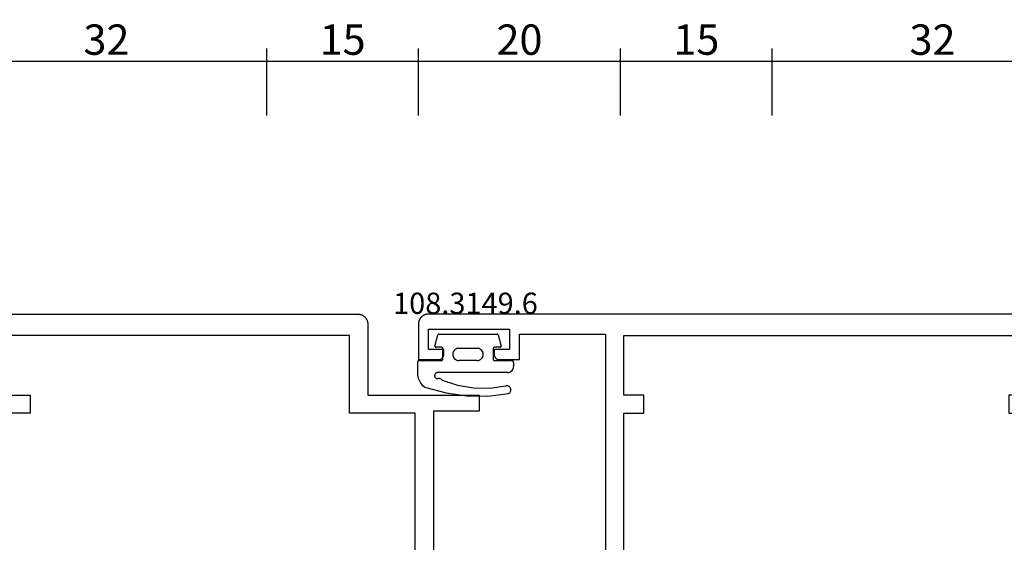
# Model space of a CAD drawing. Units: millimetres. Extents: x 0 to 2927, y -3251 to -50.
# Drawn here: x 951 to 1048, y -3138 to -3087 of the extents above; entities that cross this region are included whole.
import ezdxf
from ezdxf.enums import TextEntityAlignment as Align

# ---------------------------------------------------------------- set-up
doc = ezdxf.new("R2010")
doc.units = ezdxf.units.MM
doc.header["$PDMODE"] = 3
doc.header["$PDSIZE"] = -0.5
for name, color, linetype in [('CrossSectionsDim', 3, 'Continuous'), ('CrossSectionsGums', 1, 'Continuous'), ('CrossSectionsProfils', 7, 'Continuous'), ('CrossSectionsTexts', 3, 'Continuous')]:
    doc.layers.add(name, color=color, linetype=linetype)
doc.styles.add('CrossSection', font='simplex.shx', dxfattribs={"height": 3})
doc.styles.get("Standard").update_dxf_attribs({"font": 'complex.shx', "height": 60})
doc.dimstyles.new('CrossSection', dxfattribs={"dimtxt": 3, "dimasz": 3, "dimexe": 1.25, "dimexo": 0.625, "dimtad": 1, "dimdec": 1, "dimtxsty": 'CrossSection', "dimblk": 'NONE', "dimcen": 2.5, "dimclrd": 256, "dimclre": 256, "dimadec": 0, "dimazin": 2, "dimtfac": 1, "dimtdec": 4, "dimtofl": 0, "dimtmove": 0, "dimatfit": 3, "dimfxl": 1, "dimtolj": 1, "dimtzin": 0, "dimarcsym": 0})

# ---------------------------------------------------------------- blocks, each defined once
blk = doc.blocks.new('08_24078_X', base_point=(-91.7, 0))
at = {"layer": 'CrossSectionsProfils', "flags": 128}
for points in [[(-25.5, 74.2), (-90.7, 74.2), (-90.733, 74.199), (-90.765, 74.198), (-90.798, 74.195), (-90.831, 74.191), (-90.863, 74.187), (-90.895, 74.181), (-90.927, 74.174), (-90.959, 74.166), (-90.99, 74.157), (-91.021, 74.147), (-91.052, 74.136), (-91.083, 74.124), (-91.113, 74.111), (-91.142, 74.097), (-91.171, 74.082), (-91.2, 74.066), (-91.228, 74.049), (-91.256, 74.031), (-91.282, 74.013), (-91.309, 73.993), (-91.334, 73.973), (-91.359, 73.952), (-91.384, 73.93), (-91.407, 73.907), (-91.43, 73.884), (-91.452, 73.859), (-91.473, 73.834), (-91.493, 73.809), (-91.513, 73.782), (-91.531, 73.756), (-91.549, 73.728), (-91.566, 73.7), (-91.582, 73.671), (-91.597, 73.642), (-91.611, 73.613), (-91.624, 73.583), (-91.636, 73.552), (-91.647, 73.521), (-91.657, 73.49), (-91.666, 73.459), (-91.674, 73.427), (-91.681, 73.395), (-91.687, 73.363), (-91.691, 73.331), (-91.695, 73.298), (-91.698, 73.265), (-91.699, 73.233), (-91.7, 73.2), (-91.7, 73.2), (-91.7, 69.7), (-89.7, 69.7), (-89.684, 69.7), (-89.667, 69.701), (-89.651, 69.702), (-89.635, 69.704), (-89.619, 69.707), (-89.602, 69.71), (-89.586, 69.713), (-89.571, 69.717), (-89.555, 69.722), (-89.539, 69.727), (-89.524, 69.732), (-89.509, 69.738), (-89.494, 69.745), (-89.479, 69.752), (-89.464, 69.759), (-89.45, 69.767), (-89.436, 69.775), (-89.422, 69.784), (-89.409, 69.794), (-89.396, 69.803), (-89.383, 69.813), (-89.37, 69.824), (-89.358, 69.835), (-89.346, 69.846), (-89.335, 69.858), (-89.324, 69.87), (-89.313, 69.883), (-89.303, 69.896), (-89.294, 69.909), (-89.284, 69.922), (-89.275, 69.936), (-89.267, 69.95), (-89.259, 69.964), (-89.252, 69.979), (-89.245, 69.994), (-89.238, 70.009), (-89.232, 70.024), (-89.227, 70.039), (-89.222, 70.055), (-89.217, 70.071), (-89.213, 70.086), (-89.21, 70.102), (-89.207, 70.119), (-89.204, 70.135), (-89.202, 70.151), (-89.201, 70.167), (-89.2, 70.184), (-89.2, 70.2), (-89.2, 70.2), (-89.2, 70.7), (-90.7, 70.7), (-90.7, 72.7), (-82.7, 72.7), (-82.7, 70.7), (-84.2, 70.7), (-84.2, 70.2), (-84.2, 70.184), (-84.199, 70.167), (-84.198, 70.151), (-84.196, 70.135), (-84.193, 70.119), (-84.19, 70.102), (-84.187, 70.086), (-84.183, 70.071), (-84.178, 70.055), (-84.173, 70.039), (-84.168, 70.024), (-84.162, 70.009), (-84.155, 69.994), (-84.148, 69.979), (-84.141, 69.964), (-84.133, 69.95), (-84.125, 69.936), (-84.116, 69.922), (-84.106, 69.909), (-84.097, 69.896), (-84.087, 69.883), (-84.076, 69.87), (-84.065, 69.858), (-84.054, 69.846), (-84.042, 69.835), (-84.03, 69.824), (-84.017, 69.813), (-84.004, 69.803), (-83.991, 69.794), (-83.978, 69.784), (-83.964, 69.775), (-83.95, 69.767), (-83.936, 69.759), (-83.921, 69.752), (-83.906, 69.745), (-83.891, 69.738), (-83.876, 69.732), (-83.861, 69.727), (-83.845, 69.722), (-83.829, 69.717), (-83.814, 69.713), (-83.798, 69.71), (-83.781, 69.707), (-83.765, 69.704), (-83.749, 69.702), (-83.733, 69.701), (-83.716, 69.7), (-83.7, 69.7), (-83.7, 69.7), (-81.7, 69.7), (-81.7, 72.2), (-73.2, 72.2), (-73.2, 40.7)], [(-71.4, 64.4), (-69.4, 64.4), (-69.4, 66.2), (-71.4, 66.2), (-71.4, 72.1), (-31.3, 72.1), (-31.3, 66.2), (-33.3, 66.2), (-33.3, 64.4), (-31.3, 64.4), (-31.3, 42.5), (-37.7, 42.5), (-37.7, 40), (-65, 40), (-65, 42.5), (-71.4, 42.5), (-71.4, 64.4)]]:
    blk.add_lwpolyline(points, dxfattribs=at)
blk = doc.blocks.new('108_3149_6_TEXT_7', base_point=(999.405, 72.2))
at = {"layer": 'CrossSectionsTexts'}
blk.add_text('108.3149.6', height=2.1, dxfattribs=at).set_placement((994.655, 74.218), align=Align.CENTER)
blk = doc.blocks.new('108_3149_6', base_point=(-4173.06, 1040.18))
at = {"layer": 'CrossSectionsGums', "color": 252, "true_color": 0x848484}
for p, q in [((-4181.714, 1045.428), (-4179.72, 1045.973)), ((-4179.72, 1045.973), (-4177.673, 1046.259)), ((-4177.673, 1046.259), (-4175.607, 1046.28)), ((-4175.607, 1046.28), (-4173.554, 1046.036)), ((-4173.554, 1046.036), (-4173.492, 1046.002)), ((-4173.492, 1046.002), (-4173.437, 1045.958)), ((-4173.437, 1045.958), (-4173.39, 1045.905)), ((-4173.39, 1045.905), (-4173.353, 1045.845)), ((-4182.365, 1044.785), (-4182.217, 1045.042)), ((-4182.217, 1045.042), (-4182.117, 1045.168)), ((-4182.117, 1045.168), (-4181.997, 1045.276)), ((-4181.997, 1045.276), (-4181.862, 1045.364)), ((-4181.862, 1045.364), (-4181.714, 1045.428)), ((-4180.108, 1044.711), (-4178.586, 1045.211)), ((-4178.586, 1045.211), (-4177.007, 1045.476)), ((-4177.007, 1045.476), (-4175.405, 1045.5)), ((-4175.405, 1045.5), (-4173.818, 1045.282)), ((-4173.749, 1045.27), (-4173.818, 1045.282)), ((-4173.678, 1045.27), (-4173.749, 1045.27)), ((-4173.609, 1045.282), (-4173.678, 1045.27)), ((-4173.542, 1045.306), (-4173.609, 1045.282)), ((-4173.481, 1045.341), (-4173.542, 1045.306)), ((-4173.427, 1045.387), (-4173.481, 1045.341)), ((-4173.383, 1045.442), (-4173.427, 1045.387)), ((-4173.348, 1045.503), (-4173.383, 1045.442)), ((-4173.353, 1045.845), (-4173.328, 1045.779)), ((-4173.324, 1045.57), (-4173.348, 1045.503)), ((-4173.328, 1045.779), (-4173.314, 1045.71)), ((-4173.313, 1045.639), (-4173.324, 1045.57)), ((-4173.314, 1045.71), (-4173.313, 1045.639)), ((-4182.56, 1043.923), (-4182.538, 1044.219)), ((-4182.56, 1042.961), (-4182.56, 1043.923)), ((-4182.538, 1044.219), (-4182.472, 1044.508)), ((-4182.472, 1044.508), (-4182.365, 1044.785)), ((-4180.86, 1044.252), (-4180.857, 1044.304)), ((-4180.854, 1044.201), (-4180.86, 1044.252)), ((-4180.857, 1044.304), (-4180.845, 1044.354)), ((-4180.84, 1044.152), (-4180.854, 1044.201)), ((-4180.845, 1044.354), (-4180.826, 1044.401)), ((-4180.817, 1044.106), (-4180.84, 1044.152)), ((-4180.826, 1044.401), (-4180.798, 1044.444)), ((-4180.787, 1044.065), (-4180.817, 1044.106)), ((-4180.798, 1044.444), (-4180.763, 1044.482)), ((-4180.75, 1044.029), (-4180.787, 1044.065)), ((-4180.763, 1044.482), (-4180.723, 1044.513)), ((-4180.708, 1044), (-4180.75, 1044.029)), ((-4180.723, 1044.513), (-4180.677, 1044.537)), ((-4180.661, 1043.979), (-4180.708, 1044)), ((-4180.677, 1044.537), (-4180.628, 1044.553)), ((-4180.611, 1043.966), (-4180.661, 1043.979)), ((-4180.628, 1044.553), (-4180.578, 1044.561)), ((-4180.56, 1043.961), (-4180.611, 1043.966)), ((-4180.578, 1044.561), (-4180.526, 1044.559)), ((-4173.844, 1043.961), (-4180.56, 1043.961)), ((-4180.449, 1044.552), (-4180.526, 1044.559)), ((-4180.372, 1044.559), (-4180.449, 1044.552)), ((-4180.297, 1044.579), (-4180.372, 1044.559)), ((-4180.227, 1044.612), (-4180.297, 1044.579)), ((-4180.163, 1044.656), (-4180.227, 1044.612)), ((-4180.108, 1044.711), (-4180.163, 1044.656)), ((-4173.823, 1043.962), (-4173.844, 1043.963)), ((-4173.844, 1043.961), (-4173.844, 1043.963)), ((-4173.802, 1043.962), (-4173.823, 1043.962)), ((-4173.781, 1043.961), (-4173.802, 1043.962)), ((-4173.76, 1043.961), (-4173.781, 1043.961)), ((-4173.66, 1043.961), (-4173.76, 1043.961)), ((-4173.66, 1043.961), (-4173.556, 1043.952)), ((-4173.556, 1043.952), (-4173.455, 1043.925)), ((-4173.455, 1043.925), (-4173.36, 1043.881)), ((-4182.557, 1042.926), (-4182.56, 1042.961)), ((-4173.36, 1043.881), (-4173.274, 1043.821)), ((-4173.274, 1043.821), (-4173.2, 1043.747)), ((-4173.2, 1043.747), (-4173.14, 1043.661)), ((-4173.14, 1043.661), (-4173.096, 1043.566)), ((-4173.096, 1043.566), (-4173.069, 1043.465)), ((-4173.069, 1043.465), (-4173.06, 1043.361)), ((-4173.06, 1042.961), (-4173.063, 1042.926)), ((-4173.06, 1042.961), (-4173.06, 1043.361)), ((-4182.548, 1042.893), (-4182.557, 1042.926)), ((-4182.533, 1042.861), (-4182.548, 1042.893)), ((-4182.513, 1042.833), (-4182.533, 1042.861)), ((-4182.489, 1042.808), (-4182.513, 1042.833)), ((-4182.46, 1042.788), (-4182.489, 1042.808)), ((-4182.428, 1042.773), (-4182.46, 1042.788)), ((-4182.395, 1042.764), (-4182.428, 1042.773)), ((-4182.36, 1042.761), (-4182.395, 1042.764)), ((-4182.36, 1042.761), (-4180.16, 1042.761)), ((-4180.16, 1042.761), (-4180.143, 1042.76)), ((-4180.143, 1042.76), (-4180.126, 1042.755)), ((-4180.126, 1042.755), (-4180.11, 1042.748)), ((-4180.11, 1042.748), (-4180.096, 1042.738)), ((-4180.096, 1042.738), (-4180.083, 1042.725)), ((-4180.083, 1042.725), (-4180.073, 1042.711)), ((-4180.073, 1042.711), (-4180.066, 1042.695)), ((-4180.066, 1042.695), (-4180.062, 1042.679)), ((-4180.062, 1042.679), (-4180.06, 1042.661)), ((-4180.06, 1042.661), (-4180.06, 1041.561)), ((-4179.06, 1042.161), (-4179.051, 1042.265)), ((-4179.051, 1042.057), (-4179.06, 1042.161)), ((-4179.051, 1042.265), (-4179.024, 1042.366)), ((-4179.024, 1041.956), (-4179.051, 1042.057)), ((-4179.024, 1042.366), (-4178.98, 1042.461)), ((-4178.98, 1042.461), (-4178.92, 1042.547)), ((-4178.92, 1042.547), (-4178.846, 1042.621)), ((-4178.846, 1042.621), (-4178.76, 1042.681)), ((-4178.76, 1042.681), (-4178.665, 1042.725)), ((-4178.665, 1042.725), (-4178.564, 1042.752)), ((-4178.564, 1042.752), (-4178.46, 1042.761)), ((-4176.66, 1042.761), (-4178.46, 1042.761)), ((-4176.66, 1042.761), (-4176.556, 1042.752)), ((-4176.556, 1042.752), (-4176.455, 1042.725)), ((-4176.455, 1042.725), (-4176.36, 1042.681)), ((-4176.36, 1042.681), (-4176.274, 1042.621)), ((-4176.274, 1042.621), (-4176.2, 1042.547)), ((-4176.2, 1042.547), (-4176.14, 1042.461)), ((-4176.14, 1042.461), (-4176.096, 1042.366)), ((-4176.096, 1042.366), (-4176.069, 1042.265)), ((-4176.069, 1042.057), (-4176.096, 1041.956)), ((-4176.069, 1042.265), (-4176.06, 1042.161)), ((-4176.06, 1042.161), (-4176.069, 1042.057)), ((-4175.06, 1042.661), (-4175.059, 1042.679)), ((-4175.06, 1041.561), (-4175.06, 1042.661)), ((-4175.059, 1042.679), (-4175.054, 1042.695)), ((-4175.054, 1042.695), (-4175.047, 1042.711)), ((-4175.047, 1042.711), (-4175.037, 1042.725)), ((-4175.037, 1042.725), (-4175.024, 1042.738)), ((-4175.024, 1042.738), (-4175.01, 1042.748)), ((-4175.01, 1042.748), (-4174.994, 1042.755)), ((-4174.994, 1042.755), (-4174.977, 1042.76)), ((-4174.977, 1042.76), (-4174.96, 1042.761)), ((-4174.96, 1042.761), (-4173.26, 1042.761)), ((-4173.225, 1042.764), (-4173.26, 1042.761)), ((-4173.192, 1042.773), (-4173.225, 1042.764)), ((-4173.16, 1042.788), (-4173.192, 1042.773)), ((-4173.131, 1042.808), (-4173.16, 1042.788)), ((-4173.107, 1042.833), (-4173.131, 1042.808)), ((-4173.087, 1042.861), (-4173.107, 1042.833)), ((-4173.072, 1042.893), (-4173.087, 1042.861)), ((-4173.063, 1042.926), (-4173.072, 1042.893)), ((-4180.829, 1041.372), (-4180.826, 1041.39)), ((-4180.829, 1041.353), (-4180.829, 1041.372)), ((-4180.826, 1041.335), (-4180.829, 1041.353)), ((-4180.826, 1041.39), (-4180.819, 1041.407)), ((-4180.826, 1041.335), (-4180.532, 1040.235)), ((-4180.819, 1041.407), (-4180.809, 1041.422)), ((-4180.809, 1041.422), (-4180.797, 1041.435)), ((-4180.797, 1041.435), (-4180.782, 1041.446)), ((-4180.782, 1041.446), (-4180.766, 1041.454)), ((-4180.766, 1041.454), (-4180.748, 1041.459)), ((-4180.748, 1041.459), (-4180.73, 1041.461)), ((-4180.16, 1041.461), (-4180.73, 1041.461)), ((-4180.143, 1041.463), (-4180.16, 1041.461)), ((-4180.126, 1041.467), (-4180.143, 1041.463)), ((-4180.11, 1041.475), (-4180.126, 1041.467)), ((-4180.096, 1041.485), (-4180.11, 1041.475)), ((-4180.083, 1041.497), (-4180.096, 1041.485)), ((-4180.073, 1041.511), (-4180.083, 1041.497)), ((-4180.066, 1041.527), (-4180.073, 1041.511)), ((-4180.062, 1041.544), (-4180.066, 1041.527)), ((-4180.06, 1041.561), (-4180.062, 1041.544)), ((-4178.98, 1041.861), (-4179.024, 1041.956)), ((-4178.92, 1041.775), (-4178.98, 1041.861)), ((-4178.846, 1041.702), (-4178.92, 1041.775)), ((-4178.76, 1041.642), (-4178.846, 1041.702)), ((-4178.665, 1041.597), (-4178.76, 1041.642)), ((-4178.564, 1041.57), (-4178.665, 1041.597)), ((-4178.46, 1041.561), (-4178.564, 1041.57)), ((-4178.46, 1041.561), (-4176.66, 1041.561)), ((-4176.556, 1041.57), (-4176.66, 1041.561)), ((-4176.455, 1041.597), (-4176.556, 1041.57)), ((-4176.36, 1041.642), (-4176.455, 1041.597)), ((-4176.274, 1041.702), (-4176.36, 1041.642)), ((-4176.2, 1041.775), (-4176.274, 1041.702)), ((-4176.14, 1041.861), (-4176.2, 1041.775)), ((-4176.096, 1041.956), (-4176.14, 1041.861)), ((-4175.059, 1041.544), (-4175.06, 1041.561)), ((-4175.054, 1041.527), (-4175.059, 1041.544)), ((-4175.047, 1041.511), (-4175.054, 1041.527)), ((-4175.037, 1041.497), (-4175.047, 1041.511)), ((-4175.024, 1041.485), (-4175.037, 1041.497)), ((-4175.01, 1041.475), (-4175.024, 1041.485)), ((-4174.994, 1041.467), (-4175.01, 1041.475)), ((-4174.977, 1041.463), (-4174.994, 1041.467)), ((-4174.96, 1041.461), (-4174.977, 1041.463)), ((-4174.39, 1041.461), (-4174.96, 1041.461)), ((-4174.589, 1040.235), (-4174.294, 1041.335)), ((-4174.39, 1041.461), (-4174.374, 1041.46)), ((-4174.374, 1041.46), (-4174.358, 1041.456)), ((-4174.358, 1041.456), (-4174.342, 1041.449)), ((-4174.342, 1041.449), (-4174.329, 1041.44)), ((-4174.329, 1041.44), (-4174.316, 1041.428)), ((-4174.316, 1041.428), (-4174.306, 1041.415)), ((-4174.306, 1041.415), (-4174.298, 1041.401)), ((-4174.298, 1041.401), (-4174.293, 1041.385)), ((-4174.291, 1041.352), (-4174.294, 1041.335)), ((-4174.293, 1041.385), (-4174.291, 1041.368)), ((-4174.291, 1041.368), (-4174.291, 1041.352)), ((-4180.526, 1040.22), (-4180.532, 1040.235)), ((-4180.518, 1040.206), (-4180.526, 1040.22)), ((-4180.508, 1040.193), (-4180.518, 1040.206)), ((-4180.496, 1040.182), (-4180.508, 1040.193)), ((-4180.482, 1040.173), (-4180.496, 1040.182)), ((-4180.467, 1040.166), (-4180.482, 1040.173)), ((-4180.451, 1040.162), (-4180.467, 1040.166)), ((-4180.435, 1040.161), (-4180.451, 1040.162)), ((-4180.435, 1040.161), (-4174.685, 1040.161)), ((-4174.669, 1040.162), (-4174.685, 1040.161)), ((-4174.653, 1040.166), (-4174.669, 1040.162)), ((-4174.638, 1040.173), (-4174.653, 1040.166)), ((-4174.624, 1040.182), (-4174.638, 1040.173)), ((-4174.612, 1040.193), (-4174.624, 1040.182)), ((-4174.602, 1040.206), (-4174.612, 1040.193)), ((-4174.594, 1040.22), (-4174.602, 1040.206)), ((-4174.589, 1040.235), (-4174.594, 1040.22))]:
    blk.add_line(p, q, dxfattribs=at)
blk = doc.blocks.new('08_24092_X', base_point=(0, 0))
at = {"layer": 'CrossSectionsProfils', "flags": 128}
for points in [[(66.2, 74.2), (26, 74.2), (25.967, 74.199), (25.935, 74.198), (25.902, 74.195), (25.869, 74.191), (25.837, 74.187), (25.805, 74.181), (25.773, 74.174), (25.741, 74.166), (25.71, 74.157), (25.679, 74.147), (25.648, 74.136), (25.617, 74.124), (25.587, 74.111), (25.558, 74.097), (25.529, 74.082), (25.5, 74.066), (25.472, 74.049), (25.444, 74.031), (25.418, 74.013), (25.391, 73.993), (25.366, 73.973), (25.341, 73.952), (25.316, 73.93), (25.293, 73.907), (25.27, 73.884), (25.248, 73.859), (25.227, 73.834), (25.207, 73.809), (25.187, 73.782), (25.169, 73.756), (25.151, 73.728), (25.134, 73.7), (25.118, 73.671), (25.103, 73.642), (25.089, 73.613), (25.076, 73.583), (25.064, 73.552), (25.053, 73.521), (25.043, 73.49), (25.034, 73.459), (25.026, 73.427), (25.019, 73.395), (25.013, 73.363), (25.009, 73.331), (25.005, 73.298), (25.002, 73.265), (25.001, 73.233), (25, 73.2), (25, 73.2), (25, 66.2), (14, 66.2), (14, 64.6), (18.5, 64.6), (18.5, 40.7)], [(26.7, 42.5), (20.3, 42.5), (20.3, 64.4), (26.8, 64.4), (26.8, 72.1), (60.4, 72.1), (60.4, 66.2), (58.4, 66.2), (58.4, 64.4), (60.4, 64.4), (60.4, 42.5), (54, 42.5), (54, 40), (26.7, 40), (26.7, 42.5)]]:
    blk.add_lwpolyline(points, dxfattribs=at)
blk = doc.blocks.new('*D237')
at = {"layer": 'CrossSectionsDim', "lineweight": -2}
for p, q in [((943.295, 93.825), (943.295, 100.45)), ((975.005, 93.825), (975.005, 100.45)), ((943.295, 99.2), (975.005, 99.2))]:
    blk.add_line(p, q, dxfattribs=at)
at = {"layer": 'Defpoints', "color": 0}
for p in [(975.005, 99.2), (943.295, 93.2), (975.005, 93.2)]:
    blk.add_point(p, dxfattribs=at)
at = {"layer": 'CrossSectionsDim', "color": 0, "insert": (959.15, 101.325), "char_height": 3, "attachment_point": 5, "style": 'CrossSection'}
blk.add_mtext('\\A1;32', dxfattribs=at)
blk = doc.blocks.new('_NONE')
blk = doc.blocks.new('*D238')
at = {"layer": 'CrossSectionsDim', "lineweight": -2}
for p, q in [((975.005, 93.825), (975.005, 100.45)), ((990.005, 93.825), (990.005, 100.45)), ((975.005, 99.2), (990.005, 99.2))]:
    blk.add_line(p, q, dxfattribs=at)
at = {"layer": 'Defpoints', "color": 0}
for p in [(990.005, 99.2), (975.005, 93.2), (990.005, 93.2)]:
    blk.add_point(p, dxfattribs=at)
at = {"layer": 'CrossSectionsDim', "color": 0, "insert": (982.505, 101.325), "char_height": 3, "attachment_point": 5, "style": 'CrossSection'}
blk.add_mtext('\\A1;15', dxfattribs=at)
blk = doc.blocks.new('*D239')
at = {"layer": 'CrossSectionsDim', "lineweight": -2}
for p, q in [((990.005, 93.825), (990.005, 100.45)), ((1009.995, 93.825), (1009.995, 100.45)), ((990.005, 99.2), (1009.995, 99.2))]:
    blk.add_line(p, q, dxfattribs=at)
at = {"layer": 'Defpoints', "color": 0}
for p in [(1009.995, 99.2), (990.005, 93.2), (1009.995, 93.2)]:
    blk.add_point(p, dxfattribs=at)
at = {"layer": 'CrossSectionsDim', "color": 0, "insert": (1000, 101.325), "char_height": 3, "attachment_point": 5, "style": 'CrossSection'}
blk.add_mtext('\\A1;20', dxfattribs=at)
blk = doc.blocks.new('*D240')
at = {"layer": 'CrossSectionsDim', "lineweight": -2}
for p, q in [((1009.995, 93.825), (1009.995, 100.45)), ((1024.995, 93.825), (1024.995, 100.45)), ((1009.995, 99.2), (1024.995, 99.2))]:
    blk.add_line(p, q, dxfattribs=at)
at = {"layer": 'Defpoints', "color": 0}
for p in [(1024.995, 99.2), (1009.995, 93.2), (1024.995, 93.2)]:
    blk.add_point(p, dxfattribs=at)
at = {"layer": 'CrossSectionsDim', "color": 0, "insert": (1017.495, 101.325), "char_height": 3, "attachment_point": 5, "style": 'CrossSection'}
blk.add_mtext('\\A1;15', dxfattribs=at)
blk = doc.blocks.new('*D241')
at = {"layer": 'CrossSectionsDim', "lineweight": -2}
for p, q in [((1024.995, 93.825), (1024.995, 100.45)), ((1056.705, 93.825), (1056.705, 100.45)), ((1024.995, 99.2), (1056.705, 99.2))]:
    blk.add_line(p, q, dxfattribs=at)
at = {"layer": 'Defpoints', "color": 0}
for p in [(1056.705, 99.2), (1024.995, 93.2), (1056.705, 93.2)]:
    blk.add_point(p, dxfattribs=at)
at = {"layer": 'CrossSectionsDim', "color": 0, "insert": (1040.85, 101.325), "char_height": 3, "attachment_point": 5, "style": 'CrossSection'}
blk.add_mtext('\\A1;32', dxfattribs=at)
blk = doc.blocks.new('*D157')
at = {"layer": 'CrossSectionsDim', "lineweight": -2}
for p, q in [((943.295, -3096.165), (943.295, -3089.54)), ((975.005, -3096.165), (975.005, -3089.54)), ((943.295, -3090.79), (975.005, -3090.79))]:
    blk.add_line(p, q, dxfattribs=at)
at = {"layer": 'Defpoints', "color": 0}
for p in [(975.005, -3090.79), (943.295, -3096.79), (975.005, -3096.79)]:
    blk.add_point(p, dxfattribs=at)
at = {"layer": 'CrossSectionsDim', "color": 0, "insert": (959.15, -3088.665), "char_height": 3, "attachment_point": 5, "style": 'CrossSection'}
blk.add_mtext('\\A1;32', dxfattribs=at)
blk = doc.blocks.new('*D158')
at = {"layer": 'CrossSectionsDim', "lineweight": -2}
for p, q in [((975.005, -3096.165), (975.005, -3089.54)), ((990.005, -3096.165), (990.005, -3089.54)), ((975.005, -3090.79), (990.005, -3090.79))]:
    blk.add_line(p, q, dxfattribs=at)
at = {"layer": 'Defpoints', "color": 0}
for p in [(990.005, -3090.79), (975.005, -3096.79), (990.005, -3096.79)]:
    blk.add_point(p, dxfattribs=at)
at = {"layer": 'CrossSectionsDim', "color": 0, "insert": (982.505, -3088.665), "char_height": 3, "attachment_point": 5, "style": 'CrossSection'}
blk.add_mtext('\\A1;15', dxfattribs=at)
blk = doc.blocks.new('*D159')
at = {"layer": 'CrossSectionsDim', "lineweight": -2}
for p, q in [((990.005, -3096.165), (990.005, -3089.54)), ((1009.995, -3096.165), (1009.995, -3089.54)), ((990.005, -3090.79), (1009.995, -3090.79))]:
    blk.add_line(p, q, dxfattribs=at)
at = {"layer": 'Defpoints', "color": 0}
for p in [(1009.995, -3090.79), (990.005, -3096.79), (1009.995, -3096.79)]:
    blk.add_point(p, dxfattribs=at)
at = {"layer": 'CrossSectionsDim', "color": 0, "insert": (1000, -3088.665), "char_height": 3, "attachment_point": 5, "style": 'CrossSection'}
blk.add_mtext('\\A1;20', dxfattribs=at)
blk = doc.blocks.new('*D160')
at = {"layer": 'CrossSectionsDim', "lineweight": -2}
for p, q in [((1009.995, -3096.165), (1009.995, -3089.54)), ((1024.995, -3096.165), (1024.995, -3089.54)), ((1009.995, -3090.79), (1024.995, -3090.79))]:
    blk.add_line(p, q, dxfattribs=at)
at = {"layer": 'Defpoints', "color": 0}
for p in [(1024.995, -3090.79), (1009.995, -3096.79), (1024.995, -3096.79)]:
    blk.add_point(p, dxfattribs=at)
at = {"layer": 'CrossSectionsDim', "color": 0, "insert": (1017.495, -3088.665), "char_height": 3, "attachment_point": 5, "style": 'CrossSection'}
blk.add_mtext('\\A1;15', dxfattribs=at)
blk = doc.blocks.new('*D161')
at = {"layer": 'CrossSectionsDim', "lineweight": -2}
for p, q in [((1024.995, -3096.165), (1024.995, -3089.54)), ((1056.705, -3096.165), (1056.705, -3089.54)), ((1024.995, -3090.79), (1056.705, -3090.79))]:
    blk.add_line(p, q, dxfattribs=at)
at = {"layer": 'Defpoints', "color": 0}
for p in [(1056.705, -3090.79), (1024.995, -3096.79), (1056.705, -3096.79)]:
    blk.add_point(p, dxfattribs=at)
at = {"layer": 'CrossSectionsDim', "color": 0, "insert": (1040.85, -3088.665), "char_height": 3, "attachment_point": 5, "style": 'CrossSection'}
blk.add_mtext('\\A1;32', dxfattribs=at)
blk = doc.blocks.new('CS_13HORL1')
at = {"layer": 'CrossSectionsGums', "yscale": -1}
blk.add_blockref('108_3149_6', (999.405, 72.2), dxfattribs=at)
at = {"layer": 'CrossSectionsProfils', "yscale": -1, "rotation": 180}
blk.add_blockref('08_24092_X', (1009.995, 0), dxfattribs=at)
at = {"layer": 'CrossSectionsProfils'}
blk.add_blockref('08_24078_X', (990.005, 0), dxfattribs=at)
at = {"layer": 'CrossSectionsTexts'}
blk.add_blockref('108_3149_6_TEXT_7', (999.405, 72.2), dxfattribs=at)
at = {"layer": 'CrossSectionsDim'}
for base, p1, p2, text, picture, middle in [((975.005, 99.2), (943.295, 93.2), (975.005, 93.2), '32', '*D237', (959.15, 99.2)), ((990.005, 99.2), (975.005, 93.2), (990.005, 93.2), '15', '*D238', (982.505, 99.2)), ((1009.995, 99.2), (990.005, 93.2), (1009.995, 93.2), '20', '*D239', (1000, 99.2)), ((1024.995, 99.2), (1009.995, 93.2), (1024.995, 93.2), '15', '*D240', (1017.495, 99.2)), ((1056.705, 99.2), (1024.995, 93.2), (1056.705, 93.2), '32', '*D241', (1040.85, 99.2))]:
    dim = blk.add_linear_dim(base=base, p1=p1, p2=p2, text=text, dimstyle='CrossSection', override={"dimpost": '<>'}, dxfattribs=at)
    dim.commit()
    dim.dimension.update_dxf_attribs({"geometry": picture, "text_midpoint": middle, "dimtype": 160})

msp = doc.modelspace()

# ---------------------------------------------------------------- block references
msp.add_blockref('CS_13HORL1', (0, -3189.99))
at = {"layer": 'CrossSectionsGums', "yscale": -1}
msp.add_blockref('108_3149_6', (999.405, -3117.79), dxfattribs=at)
at = {"layer": 'CrossSectionsProfils', "yscale": -1, "rotation": 180}
msp.add_blockref('08_24092_X', (1009.995, -3189.99), dxfattribs=at)
at = {"layer": 'CrossSectionsProfils'}
msp.add_blockref('08_24078_X', (990.005, -3189.99), dxfattribs=at)
at = {"layer": 'CrossSectionsTexts'}
msp.add_blockref('108_3149_6_TEXT_7', (999.405, -3117.79), dxfattribs=at)

# ---------------------------------------------------------------- dimensions: what is measured, and where the dimension line sits
at = {"layer": 'CrossSectionsDim'}
for base, p1, p2, text, picture, middle in [((975.005, -3090.79), (943.295, -3096.79), (975.005, -3096.79), '32', '*D157', (959.15, -3090.79)), ((990.005, -3090.79), (975.005, -3096.79), (990.005, -3096.79), '15', '*D158', (982.505, -3090.79)), ((1009.995, -3090.79), (990.005, -3096.79), (1009.995, -3096.79), '20', '*D159', (1000, -3090.79)), ((1024.995, -3090.79), (1009.995, -3096.79), (1024.995, -3096.79), '15', '*D160', (1017.495, -3090.79)), ((1056.705, -3090.79), (1024.995, -3096.79), (1056.705, -3096.79), '32', '*D161', (1040.85, -3090.79))]:
    dim = msp.add_linear_dim(base=base, p1=p1, p2=p2, text=text, dimstyle='CrossSection', override={"dimpost": '<>'}, dxfattribs=at)
    dim.commit()
    dim.dimension.update_dxf_attribs({"geometry": picture, "text_midpoint": middle, "dimtype": 160})

doc.saveas('drawing.dxf')
